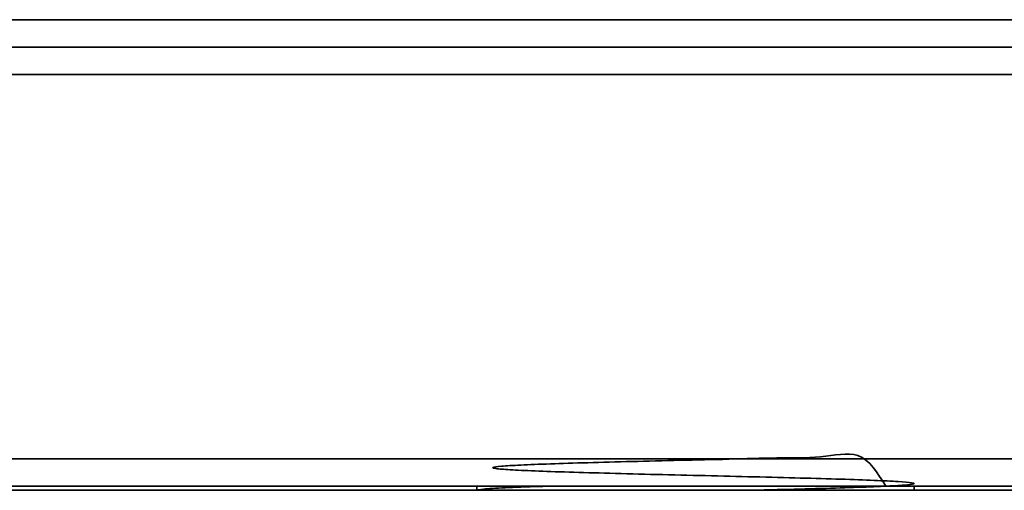
# Model space of a CAD drawing. Units: millimetres. Extents: x -398 to 3014, y -192 to 1614.
# Drawn here: x -255 to -183, y 369 to 403 of the extents above; entities that cross this region are included whole.
import ezdxf

# ---------------------------------------------------------------- set-up
doc = ezdxf.new("R2010")
doc.units = ezdxf.units.MM
doc.header["$LTSCALE"] = 5

msp = doc.modelspace()

# ---------------------------------------------------------------- linework, layer by layer
at = {"color": 7, "linetype": 'Continuous', "lineweight": 35}
for p, q in [((-353.822, 402.961), (-3.822, 402.961)), ((-354.839, 400.961), (-2.805, 400.961)), ((-353.822, 400.961), (0.178, 400.961)), ((29.195, 398.961), (-354.839, 398.961)), ((-354.839, 370.961), (29.195, 370.961)), ((27.895, 368.961), (-353.539, 368.961)), ((-221.322, 368.961), (-221.322, 368.661)), ((-351.322, 368.661), (29.178, 368.661))]:
    msp.add_line(p, q, dxfattribs=at)
for points, knots in [([(-191.534, 368.961), (-192.12, 369.925), (-193.21, 371.718), (-196.241, 370.969), (-199.422, 371.052), (-202.941, 370.918), (-206.555, 370.848), (-210.074, 370.757), (-213.307, 370.671), (-216.081, 370.587), (-218.239, 370.499), (-219.669, 370.414), (-220.293, 370.329), (-220.074, 370.24), (-219.024, 370.158), (-217.205, 370.07), (-214.71, 369.983), (-211.676, 369.9), (-208.275, 369.811), (-204.68, 369.727), (-201.094, 369.641), (-197.715, 369.553), (-194.717, 369.47), (-192.27, 369.383), (-190.509, 369.295), (-189.523, 369.212), (-189.37, 369.124), (-190.059, 369.039), (-191.55, 368.954), (-193.758, 368.865), (-196.584, 368.782), (-199.153, 368.713), (-200.795, 368.673), (-201.258, 368.661)], [0, 0, 0, 0, 0.037793, 0.070342, 0.103109, 0.136036, 0.168501, 0.201415, 0.234207, 0.266736, 0.299709, 0.332293, 0.365019, 0.397963, 0.430433, 0.463324, 0.49615, 0.528655, 0.561622, 0.594248, 0.62693, 0.659887, 0.692369, 0.725233, 0.75809, 0.790576, 0.823535, 0.856207, 0.888842, 0.921808, 0.954308, 0.987142, 1, 1, 1, 1]), ([(-216, 368.961), (-216.231, 368.955), (-217.619, 368.917), (-219.372, 368.843), (-221.053, 368.752), (-221.206, 368.689), (-221.28, 368.659)], [0, 0, 0, 0, 0.064341, 0.386515, 0.70449, 1, 1, 1, 1]), ([(-189.468, 368.661), (-189.468, 368.737), (-189.468, 368.837), (-189.468, 368.937), (-189.468, 368.961)], [0, 0, 0, 0, 0.75558, 1, 1, 1, 1])]:
    msp.add_open_spline(points, degree=3, knots=knots, dxfattribs=at)

doc.saveas('drawing.dxf')
